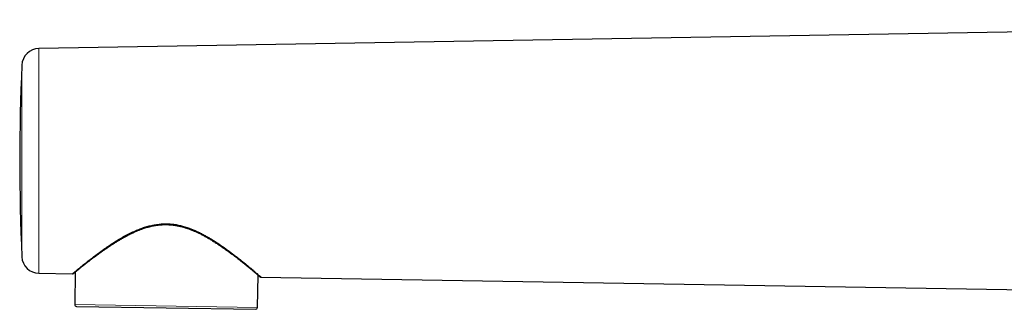
# Model space of a CAD drawing. Units: millimetres. Extents: x 8 to 722, y 12 to 367.
# Drawn here: x 27 to 140, y 312 to 346 of the extents above; entities that cross this region are included whole.
import ezdxf

# ---------------------------------------------------------------- set-up
doc = ezdxf.new("R2010")
doc.units = ezdxf.units.MM

msp = doc.modelspace()

# ---------------------------------------------------------------- linework, layer by layer
at = {"color": 7, "linetype": 'Continuous', "lineweight": 30}
for p, q in [((225.48, 345.74), (29.03, 342.43)), ((29.03, 316.57), (32.88, 316.5)), ((33.22, 316.73), (33.16, 312.97)), ((54.16, 312.62), (54.22, 316.37)), ((54.55, 316.14), (212.53, 313.47)), ((33.36, 312.77), (53.95, 312.43))]:
    msp.add_line(p, q, dxfattribs=at)
at = {"color": 252, "linetype": 'Continuous', "lineweight": 0}
for p, q in [((29.03, 342.43), (29.03, 329.5)), ((27.07, 318.48), (27.07, 340.52)), ((29.03, 329.5), (29.03, 316.57)), ((33.16, 312.97), (54.16, 312.62))]:
    msp.add_line(p, q, dxfattribs=at)
at = {"color": 7, "linetype": 'Continuous', "lineweight": 30}
for centre, radius, start, end in [((29.07, 340.43), 2, 90.9661, 177.4735), ((276.83, 329.5), 250, 177.4735, 182.5265), ((29.07, 318.57), 2, 182.5265, 269.0339), ((33.36, 312.97), 0.2, 179.0459, 269.0459), ((53.96, 312.63), 0.2, 269.0459, 359.0459)]:
    msp.add_arc(centre, radius, start, end, dxfattribs=at)
for points, knots in [([(32.88, 316.51), (32.88, 316.51), (32.88, 316.51), (33.01, 316.62), (33.21, 316.78), (33.42, 316.96), (33.61, 317.12), (33.83, 317.29), (34.12, 317.52), (34.48, 317.81), (34.94, 318.17), (35.45, 318.56), (36.01, 318.98), (36.59, 319.39), (37.17, 319.79), (37.74, 320.17), (38.32, 320.53), (38.91, 320.87), (39.51, 321.18), (40.09, 321.45), (40.65, 321.68), (41.18, 321.87), (41.72, 322.02), (42.28, 322.14), (42.85, 322.22), (43.42, 322.27), (43.99, 322.26), (44.7, 322.2), (45.58, 322.01), (46.38, 321.74), (46.99, 321.49), (47.4, 321.3), (47.82, 321.09), (48.24, 320.86), (48.81, 320.52), (49.52, 320.08), (50.33, 319.53), (51.1, 318.96), (51.82, 318.41), (52.48, 317.89), (52.99, 317.47), (53.39, 317.14), (53.68, 316.89), (53.99, 316.63), (54.27, 316.39), (54.47, 316.22), (54.57, 316.13), (54.55, 316.15), (54.55, 316.15)], [0, 0, 0, 0, 0.019993, 0.050444, 0.081272, 0.096928, 0.112787, 0.128882, 0.145246, 0.169623, 0.19421, 0.219094, 0.244356, 0.270076, 0.292494, 0.314195, 0.335231, 0.355659, 0.375542, 0.394948, 0.411114, 0.426922, 0.442449, 0.45778, 0.473993, 0.489691, 0.505009, 0.520094, 0.548158, 0.578002, 0.590579, 0.603568, 0.616997, 0.630892, 0.645279, 0.675748, 0.706621, 0.738054, 0.770196, 0.802623, 0.834118, 0.854687, 0.874973, 0.895031, 0.926835, 0.957983, 0.988761, 1, 1, 1, 1]), ([(32.99, 316.54), (32.99, 316.54), (32.99, 316.54), (32.99, 316.55), (33, 316.55), (33.01, 316.56), (33.02, 316.57), (33.04, 316.58), (33.06, 316.6), (33.09, 316.62), (33.11, 316.64), (33.14, 316.67), (33.17, 316.69), (33.2, 316.72), (33.24, 316.74), (33.27, 316.77), (33.3, 316.8), (33.34, 316.83), (33.37, 316.85), (33.41, 316.88), (33.44, 316.91), (33.48, 316.94), (33.51, 316.97), (33.55, 316.99), (33.58, 317.02), (33.61, 317.05), (33.66, 317.09), (33.73, 317.14), (33.83, 317.22), (33.92, 317.3), (34.03, 317.38), (34.14, 317.46), (34.25, 317.55), (34.36, 317.64), (34.48, 317.73), (34.6, 317.83), (34.73, 317.93), (34.87, 318.04), (35.02, 318.15), (35.17, 318.26), (35.3, 318.36), (35.42, 318.45), (35.51, 318.52), (35.61, 318.59), (35.71, 318.67), (35.81, 318.74), (35.92, 318.82), (36.02, 318.89), (36.12, 318.97), (36.23, 319.04), (36.33, 319.12), (36.43, 319.18), (36.52, 319.25), (36.6, 319.3), (36.67, 319.36), (36.73, 319.4), (36.78, 319.43), (36.81, 319.45), (36.84, 319.47), (36.86, 319.49), (36.88, 319.5), (36.89, 319.51), (36.91, 319.52), (36.92, 319.53), (36.95, 319.54), (36.97, 319.56), (37, 319.58), (37.03, 319.6), (37.07, 319.63), (37.13, 319.67), (37.2, 319.71), (37.27, 319.76), (37.35, 319.81), (37.43, 319.87), (37.52, 319.92), (37.61, 319.98), (37.71, 320.05), (37.81, 320.11), (37.91, 320.17), (38, 320.23), (38.1, 320.29), (38.19, 320.34), (38.28, 320.4), (38.38, 320.45), (38.47, 320.51), (38.57, 320.57), (38.67, 320.62), (38.76, 320.67), (38.85, 320.72), (38.93, 320.77), (39.01, 320.81), (39.09, 320.86), (39.16, 320.89), (39.23, 320.93), (39.31, 320.97), (39.4, 321.02), (39.5, 321.07), (39.62, 321.13), (39.74, 321.18), (39.86, 321.24), (40, 321.3), (40.13, 321.37), (40.27, 321.43), (40.41, 321.49), (40.56, 321.55), (40.72, 321.61), (40.87, 321.66), (41.05, 321.73), (41.26, 321.79), (41.49, 321.86), (41.73, 321.93), (41.96, 321.99), (42.19, 322.04), (42.42, 322.08), (42.65, 322.11), (42.87, 322.14), (43.09, 322.16), (43.29, 322.17), (43.48, 322.18), (43.68, 322.18), (43.87, 322.17), (44.07, 322.16), (44.27, 322.14), (44.46, 322.12), (44.64, 322.1), (44.83, 322.07), (45.02, 322.03), (45.2, 321.99), (45.39, 321.95), (45.58, 321.9), (45.76, 321.85), (45.93, 321.79), (46.1, 321.74), (46.26, 321.68), (46.4, 321.63), (46.54, 321.57), (46.68, 321.52), (46.81, 321.46), (46.95, 321.4), (47.1, 321.34), (47.26, 321.26), (47.43, 321.18), (47.6, 321.1), (47.77, 321.01), (47.95, 320.92), (48.12, 320.82), (48.29, 320.73), (48.46, 320.63), (48.63, 320.53), (48.81, 320.43), (49, 320.31), (49.21, 320.18), (49.41, 320.05), (49.61, 319.92), (49.81, 319.79), (50.01, 319.65), (50.2, 319.52), (50.4, 319.38), (50.59, 319.24), (50.78, 319.1), (50.97, 318.96), (51.14, 318.84), (51.29, 318.73), (51.41, 318.64), (51.53, 318.55), (51.64, 318.46), (51.75, 318.38), (51.86, 318.29), (51.97, 318.21), (52.07, 318.13), (52.16, 318.06), (52.22, 318.01), (52.26, 317.98), (52.3, 317.94), (52.35, 317.91), (52.38, 317.88), (52.41, 317.86), (52.44, 317.84), (52.46, 317.82), (52.48, 317.81), (52.49, 317.8), (52.5, 317.79), (52.51, 317.78), (52.53, 317.77), (52.55, 317.75), (52.57, 317.74), (52.6, 317.71), (52.63, 317.68), (52.68, 317.64), (52.74, 317.6), (52.79, 317.56), (52.85, 317.51), (52.9, 317.46), (52.96, 317.42), (53.02, 317.37), (53.08, 317.32), (53.13, 317.28), (53.18, 317.23), (53.24, 317.19), (53.3, 317.14), (53.36, 317.09), (53.43, 317.03), (53.49, 316.98), (53.56, 316.93), (53.62, 316.87), (53.69, 316.81), (53.76, 316.76), (53.82, 316.7), (53.89, 316.65), (53.95, 316.6), (54.01, 316.54), (54.07, 316.5), (54.12, 316.45), (54.17, 316.41), (54.21, 316.38), (54.25, 316.34), (54.29, 316.31), (54.33, 316.28), (54.36, 316.26), (54.38, 316.23), (54.4, 316.22), (54.42, 316.2), (54.43, 316.19), (54.43, 316.19)], [0, 0, 0, 0, 0.00094, 0.006528, 0.011991, 0.017329, 0.022543, 0.028529, 0.034343, 0.039985, 0.045453, 0.05053, 0.055447, 0.060204, 0.064801, 0.069237, 0.073437, 0.077482, 0.08137, 0.085101, 0.088747, 0.09223, 0.095548, 0.098703, 0.101693, 0.104561, 0.107431, 0.114642, 0.121903, 0.129203, 0.136545, 0.143931, 0.150994, 0.158102, 0.165255, 0.172526, 0.179964, 0.187433, 0.195064, 0.202855, 0.210804, 0.215417, 0.22008, 0.224792, 0.229554, 0.234363, 0.239117, 0.243696, 0.248531, 0.253162, 0.257588, 0.26181, 0.265827, 0.269068, 0.272163, 0.27511, 0.276731, 0.278131, 0.279306, 0.280254, 0.280851, 0.281312, 0.281847, 0.282543, 0.283401, 0.284401, 0.285557, 0.286841, 0.288183, 0.290764, 0.293527, 0.296472, 0.299599, 0.302908, 0.306334, 0.309937, 0.313714, 0.317667, 0.321158, 0.324773, 0.328364, 0.331844, 0.335212, 0.338469, 0.342164, 0.345705, 0.34909, 0.35232, 0.355456, 0.358431, 0.361244, 0.363897, 0.366389, 0.36872, 0.370942, 0.374301, 0.377861, 0.381622, 0.385585, 0.38975, 0.394116, 0.398685, 0.40305, 0.407585, 0.41229, 0.417083, 0.421839, 0.426555, 0.433682, 0.440716, 0.447655, 0.454497, 0.461243, 0.467773, 0.474207, 0.480546, 0.486867, 0.492255, 0.497666, 0.503106, 0.508575, 0.514075, 0.519606, 0.524852, 0.530128, 0.535436, 0.540776, 0.546134, 0.55171, 0.55715, 0.562449, 0.567602, 0.57261, 0.577475, 0.581933, 0.586266, 0.590475, 0.594561, 0.59865, 0.603683, 0.608909, 0.614332, 0.619954, 0.625765, 0.631752, 0.637558, 0.643463, 0.649373, 0.655289, 0.661211, 0.668775, 0.676352, 0.683944, 0.691553, 0.699187, 0.706901, 0.714714, 0.722612, 0.730615, 0.738728, 0.746956, 0.755282, 0.760778, 0.76631, 0.77182, 0.777171, 0.782357, 0.787379, 0.792808, 0.798032, 0.803052, 0.805347, 0.807598, 0.809803, 0.811963, 0.814028, 0.815547, 0.816872, 0.818002, 0.818938, 0.81968, 0.820234, 0.820818, 0.821586, 0.822539, 0.823666, 0.824861, 0.82744, 0.830184, 0.833094, 0.836169, 0.839411, 0.842819, 0.846394, 0.850138, 0.85327, 0.85661, 0.860159, 0.863919, 0.867891, 0.872076, 0.876472, 0.881074, 0.885969, 0.891075, 0.896391, 0.901916, 0.907651, 0.913486, 0.919521, 0.925756, 0.932191, 0.937807, 0.943567, 0.949471, 0.95552, 0.961715, 0.968057, 0.974172, 0.980422, 0.986807, 0.993332, 1, 1, 1, 1]), ([(32.88, 316.5), (32.88, 316.5), (32.89, 316.5), (32.9, 316.51), (32.91, 316.51), (32.92, 316.51), (32.93, 316.51), (32.93, 316.51), (32.94, 316.52), (32.96, 316.52), (32.97, 316.53), (32.98, 316.53), (32.99, 316.54), (33, 316.55), (33, 316.55)], [0, 0, 0, 0, 0.020181, 0.052763, 0.088738, 0.129275, 0.175192, 0.22705, 0.285238, 0.392131, 0.516659, 0.659289, 0.82033, 1, 1, 1, 1]), ([(33, 316.55), (33.01, 316.56), (33.02, 316.56), (33.03, 316.58), (33.05, 316.59), (33.08, 316.61), (33.11, 316.64), (33.14, 316.66), (33.17, 316.69), (33.2, 316.71), (33.22, 316.73), (33.22, 316.73)], [0, 0, 0, 0, 0.131902, 0.260931, 0.387008, 0.510056, 0.630003, 0.746786, 0.853945, 0.958196, 1, 1, 1, 1]), ([(54.43, 316.19), (54.44, 316.19), (54.44, 316.18), (54.45, 316.17), (54.46, 316.17), (54.48, 316.16), (54.49, 316.15), (54.5, 316.15), (54.51, 316.15), (54.52, 316.14), (54.53, 316.14), (54.54, 316.14), (54.55, 316.14), (54.55, 316.14)], [0, 0, 0, 0, 0.184883, 0.3503063, 0.4964104, 0.6233895, 0.7315357, 0.8076162, 0.8714113, 0.9237238, 0.9563082, 0.9843326, 1, 1, 1, 1]), ([(54.44, 316.19), (54.44, 316.19), (54.44, 316.18), (54.44, 316.18), (54.44, 316.18), (54.44, 316.18)], [0, 0, 0, 0, 0.0715727, 0.8304014, 1, 1, 1, 1])]:
    msp.add_open_spline(points, degree=3, knots=knots, dxfattribs=at)

doc.saveas('drawing.dxf')
